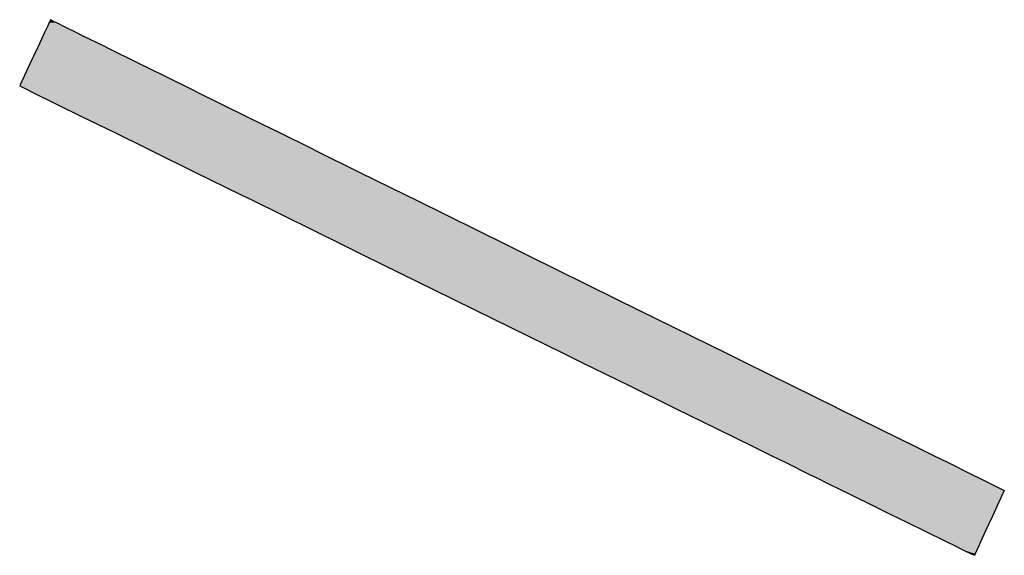
# Model space of a CAD drawing. Extents: x -138 to 452, y 87 to 529.
# Drawn here: x 439 to 452, y 250 to 257 of the extents above; entities that cross this region are included whole.
import ezdxf

# ---------------------------------------------------------------- set-up
doc = ezdxf.new("R2010")
doc.units = 0
doc.header["$MEASUREMENT"] = 0
doc.layers.add('EBENE_1', color=160, linetype='CONTINUOUS')

# ---------------------------------------------------------------- blocks, each defined once
blk = doc.blocks.new('*U8')
at = {"layer": 'EBENE_1', "color": 7, "linetype": 'Continuous'}
for p, q in [((70.538, -12.7967), (70.5366, -12.7997)), ((70.5387, -12.7953), (70.538, -12.7967)), ((70.5414, -12.7967), (70.5387, -12.7953)), ((70.5414, -12.7967), (70.5477, -12.7997)), ((70.5284, -12.8173), (70.5189, -12.8374)), ((70.5343, -12.8047), (70.5284, -12.8173)), ((70.5366, -12.7997), (70.5343, -12.8047)), ((70.5477, -12.7997), (70.5577, -12.8047)), ((70.5577, -12.8047), (70.5833, -12.8173)), ((70.5833, -12.8173), (70.6242, -12.8374)), ((70.5145, -12.847), (70.4971, -12.8842)), ((70.5189, -12.8374), (70.5145, -12.847)), ((70.6242, -12.8374), (70.6436, -12.847)), ((70.6436, -12.847), (70.7191, -12.8842)), ((70.4953, -12.8879), (70.4715, -12.9388)), ((70.4971, -12.8842), (70.4953, -12.8879)), ((70.7191, -12.8842), (70.7265, -12.8879)), ((70.7265, -12.8879), (70.8297, -12.9388)), ((70.4715, -12.9388), (70.4523, -12.9798)), ((70.8297, -12.9388), (70.9129, -12.9798)), ((70.4523, -12.9798), (70.4435, -12.9987)), ((70.9129, -12.9798), (70.951, -12.9987)), ((70.4389, -13.0086), (70.4364, -13.014)), ((70.4364, -13.014), (70.4504, -13.0209)), ((70.4435, -12.9987), (70.4389, -13.0086)), ((70.4504, -13.0209), (70.4912, -13.041)), ((70.951, -12.9987), (70.9712, -13.0086)), ((70.9712, -13.0086), (70.9822, -13.014)), ((70.9822, -13.014), (70.9962, -13.0209)), ((70.9962, -13.0209), (71.0368, -13.041)), ((70.4912, -13.041), (70.5426, -13.0663)), ((71.0368, -13.041), (71.0881, -13.0663)), ((70.5426, -13.0663), (70.5563, -13.073)), ((70.5563, -13.073), (70.6435, -13.1159)), ((71.0881, -13.0663), (71.1017, -13.073)), ((71.1017, -13.073), (71.1886, -13.1159)), ((70.6435, -13.1159), (70.6937, -13.1405)), ((71.1886, -13.1159), (71.2386, -13.1405)), ((70.6937, -13.1405), (70.7506, -13.1685)), ((71.2386, -13.1405), (71.2953, -13.1685)), ((70.7506, -13.1685), (70.8562, -13.2204)), ((71.2953, -13.1685), (71.4005, -13.2204)), ((70.8562, -13.2204), (70.8754, -13.2298)), ((71.4005, -13.2204), (71.4196, -13.2298)), ((70.8754, -13.2298), (71.0155, -13.2987)), ((71.4196, -13.2298), (71.5592, -13.2987)), ((71.0155, -13.2987), (71.1687, -13.374)), ((71.5592, -13.2987), (71.7119, -13.374)), ((71.1687, -13.374), (71.206, -13.3923)), ((71.7119, -13.374), (71.7491, -13.3923)), ((71.206, -13.3923), (71.5053, -13.5395)), ((71.7491, -13.3923), (72.0474, -13.5395)), ((71.5053, -13.5395), (71.5739, -13.5732)), ((72.0474, -13.5395), (72.1157, -13.5732)), ((71.5739, -13.5732), (71.8673, -13.7174)), ((72.1157, -13.5732), (72.408, -13.7174)), ((71.8673, -13.7174), (71.9418, -13.754)), ((72.408, -13.7174), (72.4823, -13.754)), ((71.9418, -13.754), (72.2364, -13.8988)), ((72.4823, -13.754), (72.7759, -13.8988)), ((72.2364, -13.8988), (72.2916, -13.9259)), ((72.7759, -13.8988), (72.8308, -13.9259)), ((72.2916, -13.9259), (72.454, -14.0058)), ((72.8308, -13.9259), (72.9927, -14.0058)), ((72.454, -14.0058), (72.5948, -14.075)), ((72.9927, -14.0058), (73.133, -14.075)), ((72.5948, -14.075), (72.6051, -14.0801)), ((72.6051, -14.0801), (72.7427, -14.1477)), ((73.133, -14.075), (73.1433, -14.0801)), ((73.1433, -14.0801), (73.2803, -14.1477)), ((72.7427, -14.1477), (72.8643, -14.2075)), ((73.2803, -14.1477), (73.4016, -14.2075)), ((72.8643, -14.2075), (72.9242, -14.2369)), ((73.4016, -14.2075), (73.4612, -14.2369)), ((72.9242, -14.2369), (72.9679, -14.2584)), ((72.9679, -14.2584), (73.0511, -14.2993)), ((73.4612, -14.2369), (73.5048, -14.2584)), ((73.5048, -14.2584), (73.5877, -14.2993)), ((73.0511, -14.2993), (73.0724, -14.3098)), ((73.0724, -14.3098), (73.1117, -14.3291)), ((73.5877, -14.2993), (73.6089, -14.3098)), ((73.6089, -14.3098), (73.6481, -14.3291)), ((73.1117, -14.3291), (73.1474, -14.3466)), ((73.1474, -14.3466), (73.1565, -14.3511)), ((73.1565, -14.3511), (73.1592, -14.3524)), ((73.1592, -14.3524), (73.1752, -14.3603)), ((73.6481, -14.3291), (73.6836, -14.3466)), ((73.6836, -14.3466), (73.6926, -14.3511)), ((73.692, -14.3524), (73.6884, -14.3603)), ((73.6926, -14.3511), (73.692, -14.3524)), ((73.1752, -14.3603), (73.2066, -14.3757)), ((73.2066, -14.3757), (73.2408, -14.3925)), ((73.2408, -14.3925), (73.3246, -14.4337)), ((73.6736, -14.3925), (73.6546, -14.4337)), ((73.6813, -14.3757), (73.6736, -14.3925)), ((73.6884, -14.3603), (73.6813, -14.3757)), ((73.3246, -14.4337), (73.3343, -14.4385)), ((73.3343, -14.4385), (73.424, -14.4826)), ((73.6524, -14.4385), (73.6322, -14.4826)), ((73.6546, -14.4337), (73.6524, -14.4385)), ((73.424, -14.4826), (73.5027, -14.5213)), ((73.6322, -14.4826), (73.6144, -14.5213)), ((73.5027, -14.5213), (73.5255, -14.5324)), ((73.6144, -14.5213), (73.6092, -14.5324)), ((73.5255, -14.5324), (73.5583, -14.5486)), ((73.5583, -14.5486), (73.583, -14.5607)), ((73.6018, -14.5486), (73.5962, -14.5607)), ((73.6092, -14.5324), (73.6018, -14.5486)), ((73.583, -14.5607), (73.5887, -14.5635)), ((73.5939, -14.5659), (73.5887, -14.5635)), ((73.5949, -14.5635), (73.5939, -14.5659)), ((73.5962, -14.5607), (73.5949, -14.5635))]:
    blk.add_line(p, q, dxfattribs=at)
for points in [[(70.538, -12.7967), (70.5366, -12.7997), (70.5477, -12.7997)], [(70.5387, -12.7953), (70.538, -12.7967), (70.5414, -12.7967)], [(70.5284, -12.8173), (70.5189, -12.8374), (70.6242, -12.8374)], [(70.5343, -12.8047), (70.5284, -12.8173), (70.5833, -12.8173)], [(70.5366, -12.7997), (70.5343, -12.8047), (70.5577, -12.8047)], [(70.5145, -12.847), (70.4971, -12.8842), (70.7191, -12.8842)], [(70.5189, -12.8374), (70.5145, -12.847), (70.6436, -12.847)], [(70.4953, -12.8879), (70.4715, -12.9388), (70.8297, -12.9388)], [(70.4971, -12.8842), (70.4953, -12.8879), (70.7265, -12.8879)], [(70.4715, -12.9388), (70.4523, -12.9798), (70.9129, -12.9798)], [(70.4523, -12.9798), (70.4435, -12.9987), (70.951, -12.9987)], [(70.4389, -13.0086), (70.4364, -13.014), (70.9822, -13.014)], [(70.4364, -13.014), (70.4504, -13.0209), (70.9962, -13.0209)], [(70.4435, -12.9987), (70.4389, -13.0086), (70.9712, -13.0086)], [(70.4504, -13.0209), (70.4912, -13.041), (71.0368, -13.041)], [(70.4912, -13.041), (70.5426, -13.0663), (71.0881, -13.0663)], [(70.5426, -13.0663), (70.5563, -13.073), (71.1017, -13.073)], [(70.5563, -13.073), (70.6435, -13.1159), (71.1886, -13.1159)], [(70.6435, -13.1159), (70.6937, -13.1405), (71.2386, -13.1405)], [(70.6937, -13.1405), (70.7506, -13.1685), (71.2953, -13.1685)], [(70.7506, -13.1685), (70.8562, -13.2204), (71.4005, -13.2204)], [(70.8562, -13.2204), (70.8754, -13.2298), (71.4196, -13.2298)], [(70.8754, -13.2298), (71.0155, -13.2987), (71.5592, -13.2987)], [(71.0155, -13.2987), (71.1687, -13.374), (71.7119, -13.374)], [(71.1687, -13.374), (71.206, -13.3923), (71.7491, -13.3923)], [(71.206, -13.3923), (71.5053, -13.5395), (72.0474, -13.5395)], [(71.5053, -13.5395), (71.5739, -13.5732), (72.1157, -13.5732)], [(71.5739, -13.5732), (71.8673, -13.7174), (72.408, -13.7174)], [(71.8673, -13.7174), (71.9418, -13.754), (72.4823, -13.754)], [(71.9418, -13.754), (72.2364, -13.8988), (72.7759, -13.8988)], [(72.2364, -13.8988), (72.2916, -13.9259), (72.8308, -13.9259)], [(72.2916, -13.9259), (72.454, -14.0058), (72.9927, -14.0058)], [(72.454, -14.0058), (72.5948, -14.075), (73.133, -14.075)], [(72.5948, -14.075), (72.6051, -14.0801), (73.1433, -14.0801)], [(72.6051, -14.0801), (72.7427, -14.1477), (73.2803, -14.1477)], [(72.7427, -14.1477), (72.8643, -14.2075), (73.4016, -14.2075)], [(72.8643, -14.2075), (72.9242, -14.2369), (73.4612, -14.2369)], [(72.9242, -14.2369), (72.9679, -14.2584), (73.5048, -14.2584)], [(72.9679, -14.2584), (73.0511, -14.2993), (73.5877, -14.2993)], [(73.0511, -14.2993), (73.0724, -14.3098), (73.6089, -14.3098)], [(73.0724, -14.3098), (73.1117, -14.3291), (73.6481, -14.3291)], [(73.1117, -14.3291), (73.1474, -14.3466), (73.6836, -14.3466)], [(73.1474, -14.3466), (73.1565, -14.3511), (73.6926, -14.3511)], [(73.1565, -14.3511), (73.1592, -14.3524), (73.692, -14.3524)], [(73.1592, -14.3524), (73.1752, -14.3603), (73.6884, -14.3603)], [(73.1752, -14.3603), (73.2066, -14.3757), (73.6813, -14.3757)], [(73.2066, -14.3757), (73.2408, -14.3925), (73.6736, -14.3925)], [(73.2408, -14.3925), (73.3246, -14.4337), (73.6546, -14.4337)], [(73.3246, -14.4337), (73.3343, -14.4385), (73.6524, -14.4385)], [(73.3343, -14.4385), (73.424, -14.4826), (73.6322, -14.4826)], [(73.424, -14.4826), (73.5027, -14.5213), (73.6144, -14.5213)], [(73.5027, -14.5213), (73.5255, -14.5324), (73.6092, -14.5324)], [(73.5255, -14.5324), (73.5583, -14.5486), (73.6018, -14.5486)], [(73.5583, -14.5486), (73.583, -14.5607), (73.5962, -14.5607)], [(73.583, -14.5607), (73.5887, -14.5635), (73.5949, -14.5635)]]:
    blk.add_solid(points, dxfattribs=at)
at = {"layer": 'EBENE_1', "color": 7, "linetype": 'Continuous', "extrusion": (0, 0, -1)}
for points in [[(-70.538, -12.7967), (-70.5414, -12.7967), (-70.5477, -12.7997)], [(-70.5284, -12.8173), (-70.5833, -12.8173), (-70.6242, -12.8374)], [(-70.5343, -12.8047), (-70.5577, -12.8047), (-70.5833, -12.8173)], [(-70.5366, -12.7997), (-70.5477, -12.7997), (-70.5577, -12.8047)], [(-70.5145, -12.847), (-70.6436, -12.847), (-70.7191, -12.8842)], [(-70.5189, -12.8374), (-70.6242, -12.8374), (-70.6436, -12.847)], [(-70.4953, -12.8879), (-70.7265, -12.8879), (-70.8297, -12.9388)], [(-70.4971, -12.8842), (-70.7191, -12.8842), (-70.7265, -12.8879)], [(-70.4715, -12.9388), (-70.8297, -12.9388), (-70.9129, -12.9798)], [(-70.4523, -12.9798), (-70.9129, -12.9798), (-70.951, -12.9987)], [(-70.4364, -13.014), (-70.9822, -13.014), (-70.9962, -13.0209)], [(-70.4389, -13.0086), (-70.9712, -13.0086), (-70.9822, -13.014)], [(-70.4435, -12.9987), (-70.951, -12.9987), (-70.9712, -13.0086)], [(-70.4504, -13.0209), (-70.9962, -13.0209), (-71.0368, -13.041)], [(-70.4912, -13.041), (-71.0368, -13.041), (-71.0881, -13.0663)], [(-70.5426, -13.0663), (-71.0881, -13.0663), (-71.1017, -13.073)], [(-70.5563, -13.073), (-71.1017, -13.073), (-71.1886, -13.1159)], [(-70.6435, -13.1159), (-71.1886, -13.1159), (-71.2386, -13.1405)], [(-70.6937, -13.1405), (-71.2386, -13.1405), (-71.2953, -13.1685)], [(-70.7506, -13.1685), (-71.2953, -13.1685), (-71.4005, -13.2204)], [(-70.8562, -13.2204), (-71.4005, -13.2204), (-71.4196, -13.2298)], [(-70.8754, -13.2298), (-71.4196, -13.2298), (-71.5592, -13.2987)], [(-71.0155, -13.2987), (-71.5592, -13.2987), (-71.7119, -13.374)], [(-71.1687, -13.374), (-71.7119, -13.374), (-71.7491, -13.3923)], [(-71.206, -13.3923), (-71.7491, -13.3923), (-72.0474, -13.5395)], [(-71.5053, -13.5395), (-72.0474, -13.5395), (-72.1157, -13.5732)], [(-71.5739, -13.5732), (-72.1157, -13.5732), (-72.408, -13.7174)], [(-71.8673, -13.7174), (-72.408, -13.7174), (-72.4823, -13.754)], [(-71.9418, -13.754), (-72.4823, -13.754), (-72.7759, -13.8988)], [(-72.2364, -13.8988), (-72.7759, -13.8988), (-72.8308, -13.9259)], [(-72.2916, -13.9259), (-72.8308, -13.9259), (-72.9927, -14.0058)], [(-72.454, -14.0058), (-72.9927, -14.0058), (-73.133, -14.075)], [(-72.5948, -14.075), (-73.133, -14.075), (-73.1433, -14.0801)], [(-72.6051, -14.0801), (-73.1433, -14.0801), (-73.2803, -14.1477)], [(-72.7427, -14.1477), (-73.2803, -14.1477), (-73.4016, -14.2075)], [(-72.8643, -14.2075), (-73.4016, -14.2075), (-73.4612, -14.2369)], [(-72.9242, -14.2369), (-73.4612, -14.2369), (-73.5048, -14.2584)], [(-72.9679, -14.2584), (-73.5048, -14.2584), (-73.5877, -14.2993)], [(-73.0511, -14.2993), (-73.5877, -14.2993), (-73.6089, -14.3098)], [(-73.0724, -14.3098), (-73.6089, -14.3098), (-73.6481, -14.3291)], [(-73.1117, -14.3291), (-73.6481, -14.3291), (-73.6836, -14.3466)], [(-73.1474, -14.3466), (-73.6836, -14.3466), (-73.6926, -14.3511)], [(-73.1565, -14.3511), (-73.6926, -14.3511), (-73.692, -14.3524)], [(-73.1592, -14.3524), (-73.692, -14.3524), (-73.6884, -14.3603)], [(-73.1752, -14.3603), (-73.6884, -14.3603), (-73.6813, -14.3757)], [(-73.2066, -14.3757), (-73.6813, -14.3757), (-73.6736, -14.3925)], [(-73.2408, -14.3925), (-73.6736, -14.3925), (-73.6546, -14.4337)], [(-73.3246, -14.4337), (-73.6546, -14.4337), (-73.6524, -14.4385)], [(-73.3343, -14.4385), (-73.6524, -14.4385), (-73.6322, -14.4826)], [(-73.424, -14.4826), (-73.6322, -14.4826), (-73.6144, -14.5213)], [(-73.5027, -14.5213), (-73.6144, -14.5213), (-73.6092, -14.5324)], [(-73.5255, -14.5324), (-73.6092, -14.5324), (-73.6018, -14.5486)], [(-73.5583, -14.5486), (-73.6018, -14.5486), (-73.5962, -14.5607)], [(-73.583, -14.5607), (-73.5962, -14.5607), (-73.5949, -14.5635)], [(-73.5887, -14.5635), (-73.5949, -14.5635), (-73.5939, -14.5659)]]:
    blk.add_solid(points, dxfattribs=at)
blk = doc.blocks.new('AI9-BLK1')
at = {"layer": 'EBENE_1', "color": 7, "linetype": 'Continuous'}
blk.add_blockref('*U8', (0, 0), dxfattribs=at)

msp = doc.modelspace()

# ---------------------------------------------------------------- block references
at = {"layer": 'EBENE_1', "color": 7, "xscale": 4.002462328324753, "yscale": 4.002462328324753, "zscale": 4.002462328324753}
msp.add_blockref('AI9-BLK1', (157.162, 308.169), dxfattribs=at)

doc.saveas('drawing.dxf')
